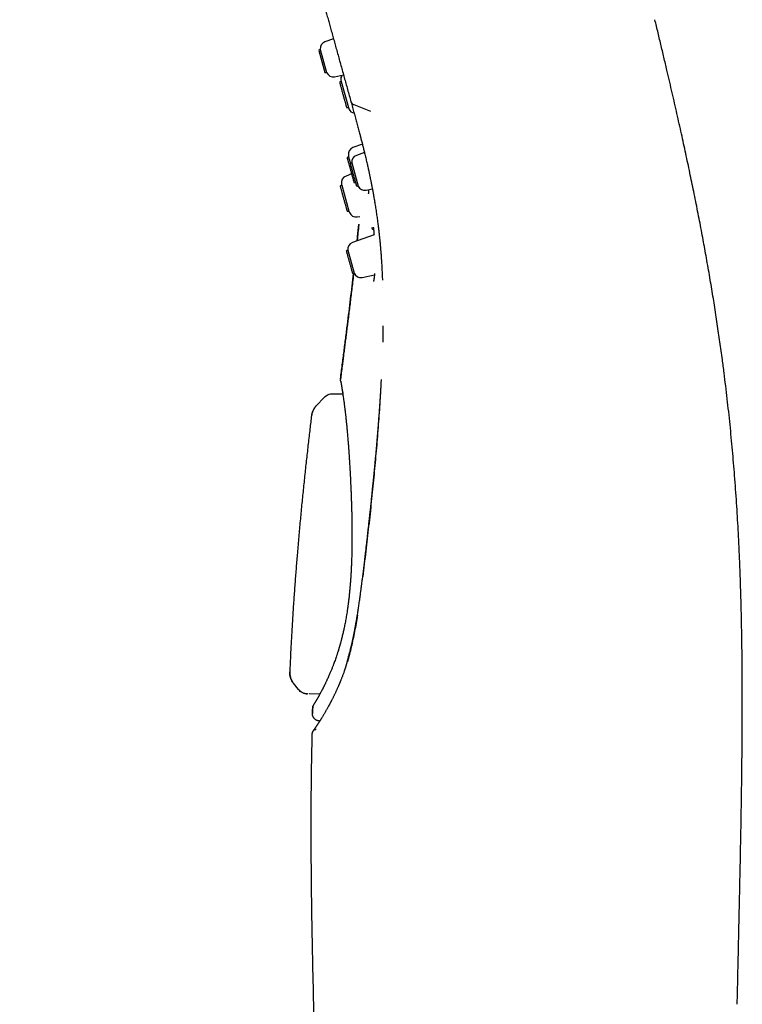
# Model space of a CAD drawing. Units: millimetres. Extents: x 8 to 599, y 12 to 825.
# Drawn here: x 70 to 121, y 672 to 741 of the extents above; entities that cross this region are included whole.
import ezdxf

# ---------------------------------------------------------------- set-up
doc = ezdxf.new("R2010")
doc.units = ezdxf.units.MM

msp = doc.modelspace()

# ---------------------------------------------------------------- linework, layer by layer
at = {"color": 7, "linetype": 'Continuous', "lineweight": 30}
for p, q in [((92.295, 739.41), (91.696, 739.198)), ((91.366, 738.667), (91.27, 738.598)), ((91.366, 738.667), (91.816, 737.047)), ((91.27, 738.598), (91.698, 737.057)), ((91.698, 737.057), (91.816, 737.047)), ((92.372, 736.762), (92.994, 736.889)), ((92.829, 736.42), (92.724, 736.345)), ((92.829, 736.42), (93.334, 734.601)), ((93.205, 734.611), (93.334, 734.601)), ((93.713, 734.808), (94.89, 734.353)), ((94.178, 732.573), (94.202, 732.484)), ((94.313, 732.05), (93.656, 731.804)), ((93.353, 731.163), (93.248, 731.088)), ((93.353, 731.163), (93.489, 730.674)), ((94.459, 731.46), (93.897, 731.261)), ((93.568, 730.73), (93.47, 730.661)), ((93.568, 730.73), (94.017, 729.11)), ((93.562, 729.96), (93.17, 729.814)), ((92.868, 729.172), (92.762, 729.097)), ((92.868, 729.172), (93.372, 727.354)), ((93.729, 729.354), (93.836, 729.346)), ((93.898, 729.12), (94.017, 729.11)), ((94.573, 728.825), (95.011, 728.914)), ((93.243, 727.364), (93.372, 727.354)), ((93.961, 726.96), (94.125, 726.99)), ((95.132, 725.705), (93.615, 725.168)), ((95.126, 725.784), (95.13, 725.737)), ((93.286, 724.637), (93.189, 724.567)), ((93.286, 724.637), (93.735, 723.017)), ((93.616, 723.026), (93.735, 723.017)), ((94.291, 722.732), (95.156, 722.908)), ((95.734, 722.013), (95.734, 722.012)), ((95.735, 718.227), (95.734, 718.19)), ((95.74, 718.362), (95.736, 718.202)), ((92.785, 715.591), (92.785, 715.586)), ((92.79, 715.643), (92.79, 715.644)), ((95.628, 715.592), (95.614, 715.33)), ((95.616, 715.301), (95.619, 715.33)), ((92.232, 714.595), (92.944, 714.597)), ((91.66, 714.351), (91.087, 713.76)), ((91.664, 714.329), (91.66, 714.351)), ((91.086, 713.761), (91.09, 713.736)), ((90.757, 713.07), (90.761, 713.048)), ((89.852, 693.91), (89.492, 694.364)), ((89.494, 694.367), (89.495, 694.366)), ((89.852, 693.91), (89.874, 693.951)), ((89.857, 693.919), (89.883, 693.89)), ((89.863, 693.927), (89.86, 693.924)), ((90.474, 693.628), (90.466, 693.609)), ((90.474, 693.61), (90.483, 693.61)), ((90.475, 693.622), (90.476, 693.625)), ((91.341, 693.594), (90.589, 693.605)), ((91.332, 691.712), (91.286, 691.716)), ((90.889, 671.914), (92.898, 580.977))]:
    msp.add_line(p, q, dxfattribs=at)
for centre, radius, start, end in [((91.863, 738.727), 0.5, 109.5, 186.85729), ((92.272, 737.252), 0.5, 204.14271, 281.5), ((93.307, 736.593), 0.5, 146.68, 189.56318), ((102.675, 738.171), 10, 189.56318, 190.08487), ((102.675, 738.171), 10, 200.91513, 201.43682), ((93.832, 734.699), 0.5, 201.43682, 259.09475), ((93.831, 731.336), 0.5, 110.5, 189.56318), ((103.199, 732.914), 10, 189.56318, 190.08487), ((94.064, 730.79), 0.5, 109.5, 186.85729), ((93.345, 729.345), 0.5, 110.5, 189.56318), ((102.713, 730.924), 10, 189.56318, 190.08487), ((94.356, 729.442), 0.5, 221.0765, 232.57925), ((94.473, 729.315), 0.5, 204.14271, 281.5), ((102.713, 730.924), 10, 200.91513, 201.43682), ((93.87, 727.452), 0.5, 201.43682, 280.5), ((93.782, 724.696), 0.5, 109.5, 186.85729), ((94.191, 723.222), 0.5, 204.14271, 281.5)]:
    msp.add_arc(centre, radius, start, end, dxfattribs=at)
for points, knots in [([(70.35, 818.54), (70.351, 818.536), (70.354, 818.527), (70.359, 818.508), (70.366, 818.484), (70.374, 818.456), (70.382, 818.424), (70.392, 818.389), (70.403, 818.35), (70.414, 818.309), (70.428, 818.262), (70.442, 818.208), (70.459, 818.149), (70.476, 818.086), (70.494, 818.021), (70.513, 817.953), (70.532, 817.884), (70.552, 817.812), (70.572, 817.74), (70.592, 817.667), (70.613, 817.593), (70.634, 817.519), (70.653, 817.45), (70.67, 817.386), (70.686, 817.328), (70.702, 817.27), (70.718, 817.213), (70.734, 817.156), (70.76, 817.061), (70.799, 816.922), (70.852, 816.732), (70.908, 816.53), (70.967, 816.317), (71.029, 816.091), (71.095, 815.853), (71.165, 815.603), (71.236, 815.345), (71.31, 815.079), (71.386, 814.806), (71.465, 814.521), (71.547, 814.224), (71.633, 813.915), (71.72, 813.6), (71.809, 813.279), (71.899, 812.954), (71.993, 812.618), (72.089, 812.271), (72.174, 811.965), (72.245, 811.708), (72.301, 811.505), (72.357, 811.304), (72.412, 811.106), (72.466, 810.912), (72.518, 810.723), (72.57, 810.538), (72.62, 810.356), (72.668, 810.183), (72.713, 810.021), (72.755, 809.868), (72.797, 809.718), (72.838, 809.572), (72.877, 809.429), (72.916, 809.289), (72.954, 809.152), (72.997, 808.995), (73.048, 808.813), (73.106, 808.602), (73.167, 808.382), (73.231, 808.152), (73.297, 807.915), (73.365, 807.669), (73.436, 807.414), (73.509, 807.15), (73.586, 806.874), (73.666, 806.585), (73.749, 806.284), (73.836, 805.971), (73.926, 805.648), (74.017, 805.317), (74.11, 804.982), (74.221, 804.582), (74.351, 804.115), (74.5, 803.579), (74.649, 803.038), (74.801, 802.493), (74.953, 801.944), (75.106, 801.391), (75.26, 800.835), (75.413, 800.283), (75.566, 799.734), (75.719, 799.182), (75.875, 798.617), (76.036, 798.038), (76.2, 797.446), (76.356, 796.884), (76.503, 796.354), (76.64, 795.859), (76.78, 795.355), (76.922, 794.842), (77.067, 794.321), (77.197, 793.852), (77.311, 793.442), (77.406, 793.098), (77.499, 792.762), (77.59, 792.436), (77.677, 792.119), (77.762, 791.814), (77.844, 791.52), (77.923, 791.234), (78, 790.958), (78.074, 790.691), (78.145, 790.433), (78.214, 790.185), (78.276, 789.962), (78.331, 789.764), (78.38, 789.588), (78.428, 789.413), (78.484, 789.212), (78.548, 788.979), (78.623, 788.711), (78.7, 788.431), (78.782, 788.138), (78.867, 787.832), (78.953, 787.519), (79.042, 787.2), (79.132, 786.876), (79.225, 786.54), (79.322, 786.191), (79.416, 785.852), (79.507, 785.523), (79.595, 785.205), (79.685, 784.882), (79.775, 784.556), (79.866, 784.23), (79.973, 783.843), (80.096, 783.397), (80.237, 782.891), (80.393, 782.327), (80.565, 781.707), (80.753, 781.03), (80.939, 780.359), (81.123, 779.694), (81.305, 779.039), (81.484, 778.393), (81.66, 777.757), (81.836, 777.125), (82.028, 776.431), (82.238, 775.673), (82.466, 774.851), (82.695, 774.027), (82.924, 773.201), (83.152, 772.378), (83.379, 771.559), (83.605, 770.744), (83.832, 769.928), (84.06, 769.106), (84.289, 768.279), (84.52, 767.445), (84.752, 766.611), (84.983, 765.778), (85.214, 764.945), (85.444, 764.113), (85.662, 763.329), (85.867, 762.59), (86.059, 761.895), (86.253, 761.198), (86.447, 760.497), (86.642, 759.793), (86.835, 759.1), (87.024, 758.418), (87.21, 757.747), (87.396, 757.074), (87.584, 756.399), (87.76, 755.762), (87.925, 755.166), (88.078, 754.616), (88.228, 754.077), (88.374, 753.548), (88.518, 753.029), (88.667, 752.491), (88.822, 751.935), (88.98, 751.363), (89.135, 750.806), (89.289, 750.248), (89.445, 749.688), (89.602, 749.12), (89.759, 748.554), (89.916, 747.988), (90.073, 747.423), (90.247, 746.796), (90.437, 746.11), (90.593, 745.548), (90.699, 745.165), (90.757, 744.955), (90.819, 744.733), (90.883, 744.502), (90.95, 744.259), (91.019, 744.01), (91.09, 743.755), (91.162, 743.495), (91.237, 743.225), (91.314, 742.946), (91.394, 742.658), (91.477, 742.361), (91.562, 742.055), (91.65, 741.735), (91.743, 741.401), (91.839, 741.053), (91.938, 740.696), (92.04, 740.33), (92.144, 739.955), (92.25, 739.572), (92.358, 739.181), (92.469, 738.782), (92.582, 738.375), (92.697, 737.96), (92.814, 737.539), (92.931, 737.118), (93.047, 736.7), (93.162, 736.284), (93.279, 735.863), (93.397, 735.436), (93.476, 735.152), (93.516, 735.009)], [0, 0, 0, 0, 0.004525, 0.008968, 0.013328, 0.017607, 0.021804, 0.025845, 0.029808, 0.033692, 0.037496, 0.041922, 0.046235, 0.050436, 0.054526, 0.058502, 0.062367, 0.06612, 0.06976, 0.073288, 0.076704, 0.080007, 0.083199, 0.085627, 0.087987, 0.090277, 0.092498, 0.09465, 0.096751, 0.103167, 0.109626, 0.116127, 0.122671, 0.129258, 0.135887, 0.14256, 0.149275, 0.155696, 0.162155, 0.168655, 0.175197, 0.181779, 0.188403, 0.194686, 0.201005, 0.207361, 0.213754, 0.220183, 0.223785, 0.227308, 0.230742, 0.234087, 0.237344, 0.240457, 0.243484, 0.246425, 0.249281, 0.251758, 0.254168, 0.256509, 0.258782, 0.260986, 0.263123, 0.265191, 0.267221, 0.270248, 0.273379, 0.276616, 0.279957, 0.283403, 0.286889, 0.290476, 0.294165, 0.297954, 0.301925, 0.306001, 0.310182, 0.314469, 0.318821, 0.323159, 0.327478, 0.334193, 0.340865, 0.347494, 0.354081, 0.360625, 0.367126, 0.373585, 0.380001, 0.386102, 0.392285, 0.39855, 0.404898, 0.411328, 0.417842, 0.423017, 0.428244, 0.433522, 0.438851, 0.444231, 0.449659, 0.45325, 0.456738, 0.460124, 0.463406, 0.466586, 0.469609, 0.472533, 0.475358, 0.478084, 0.48071, 0.483238, 0.485666, 0.487996, 0.489757, 0.491456, 0.493121, 0.494839, 0.4973, 0.499877, 0.502568, 0.505376, 0.508298, 0.511336, 0.514306, 0.517378, 0.520553, 0.52383, 0.52721, 0.530105, 0.533071, 0.536104, 0.53914, 0.542161, 0.545166, 0.549856, 0.554505, 0.559116, 0.565339, 0.571488, 0.577564, 0.583567, 0.589495, 0.595246, 0.600927, 0.606549, 0.612165, 0.619443, 0.626722, 0.634, 0.641278, 0.648557, 0.655705, 0.662854, 0.670003, 0.677152, 0.684446, 0.691741, 0.699035, 0.70633, 0.713624, 0.720918, 0.728212, 0.734286, 0.740397, 0.746546, 0.752734, 0.75896, 0.765225, 0.771167, 0.777144, 0.783155, 0.789201, 0.79528, 0.800331, 0.805302, 0.810194, 0.815006, 0.819739, 0.824391, 0.829773, 0.835044, 0.840204, 0.845253, 0.850584, 0.855889, 0.861219, 0.866575, 0.871957, 0.877364, 0.884541, 0.891763, 0.893706, 0.895759, 0.897923, 0.900197, 0.902583, 0.905078, 0.907564, 0.910151, 0.912838, 0.915626, 0.918515, 0.921505, 0.924596, 0.927787, 0.931239, 0.934801, 0.938474, 0.942258, 0.946152, 0.950157, 0.954272, 0.958498, 0.962834, 0.967282, 0.97184, 0.97651, 0.981014, 0.985615, 0.990314, 0.995109, 1, 1, 1, 1]), ([(120.526, 671.907), (120.533, 672.223), (120.547, 672.851), (120.569, 673.787), (120.59, 674.711), (120.61, 675.624), (120.631, 676.524), (120.65, 677.395), (120.669, 678.238), (120.687, 679.052), (120.704, 679.855), (120.721, 680.647), (120.737, 681.427), (120.753, 682.195), (120.767, 682.952), (120.781, 683.697), (120.795, 684.431), (120.807, 685.15), (120.818, 685.852), (120.829, 686.54), (120.839, 687.217), (120.847, 687.886), (120.855, 688.549), (120.862, 689.205), (120.868, 689.85), (120.873, 690.484), (120.877, 691.103), (120.88, 691.709), (120.882, 692.3), (120.883, 692.882), (120.883, 693.488), (120.881, 694.119), (120.879, 694.772), (120.874, 695.411), (120.869, 696.037), (120.862, 696.649), (120.854, 697.238), (120.845, 697.806), (120.835, 698.353), (120.824, 698.888), (120.813, 699.411), (120.8, 699.923), (120.786, 700.422), (120.771, 700.911), (120.756, 701.372), (120.741, 701.806), (120.726, 702.215), (120.71, 702.615), (120.694, 703.006), (120.678, 703.388), (120.66, 703.764), (120.634, 704.324), (120.595, 705.074), (120.542, 706.016), (120.482, 706.964), (120.417, 707.92), (120.347, 708.852), (120.273, 709.761), (120.196, 710.647), (120.113, 711.539), (120.024, 712.439), (119.93, 713.339), (119.829, 714.242), (119.723, 715.147), (119.61, 716.059), (119.503, 716.876), (119.406, 717.595), (119.319, 718.217), (119.229, 718.843), (119.135, 719.479), (119.036, 720.127), (118.935, 720.775), (118.831, 721.423), (118.724, 722.071), (118.613, 722.732), (118.496, 723.404), (118.379, 724.068), (118.261, 724.722), (118.142, 725.366), (118.019, 726.02), (117.892, 726.685), (117.76, 727.361), (117.624, 728.047), (117.487, 728.724), (117.35, 729.391), (117.213, 730.049), (117.073, 730.715), (116.928, 731.39), (116.779, 732.075), (116.627, 732.768), (116.471, 733.471), (116.311, 734.182), (116.147, 734.902), (115.98, 735.632), (115.809, 736.37), (115.624, 737.162), (115.425, 738.008), (115.211, 738.911), (114.993, 739.824), (114.845, 740.437), (114.771, 740.745)], [0, 0, 0, 0, 0.013631, 0.027101, 0.040402, 0.053532, 0.066487, 0.079262, 0.091142, 0.102859, 0.114411, 0.125799, 0.137021, 0.148077, 0.158967, 0.169691, 0.18025, 0.190644, 0.200693, 0.210584, 0.220318, 0.229897, 0.239491, 0.248926, 0.258203, 0.267323, 0.276288, 0.284944, 0.293452, 0.301815, 0.310033, 0.319629, 0.329025, 0.338221, 0.347221, 0.356026, 0.364638, 0.37268, 0.38055, 0.388248, 0.395776, 0.403136, 0.410328, 0.417354, 0.424215, 0.430236, 0.436126, 0.441884, 0.447512, 0.45301, 0.458388, 0.463754, 0.477232, 0.49081, 0.504491, 0.518283, 0.53219, 0.544912, 0.55774, 0.570681, 0.583739, 0.59692, 0.609992, 0.623194, 0.636532, 0.650012, 0.65908, 0.668214, 0.677418, 0.686761, 0.69629, 0.706008, 0.715347, 0.724858, 0.734544, 0.744407, 0.75445, 0.763738, 0.773179, 0.782774, 0.792524, 0.802433, 0.812501, 0.822731, 0.83225, 0.841908, 0.851704, 0.861639, 0.871714, 0.881928, 0.892284, 0.902779, 0.913414, 0.924188, 0.935099, 0.946148, 0.959341, 0.972718, 0.986273, 1, 1, 1, 1]), ([(93.516, 735.009), (93.552, 734.878), (93.625, 734.618), (93.73, 734.237), (93.832, 733.866), (93.93, 733.506), (94.025, 733.156), (94.109, 732.839), (94.161, 732.639), (94.184, 732.551)], [0, 0, 0, 0, 0.157575, 0.311565, 0.461974, 0.608804, 0.752058, 0.891736, 1, 1, 1, 1]), ([(93.518, 735.009), (93.52, 735.002), (93.526, 734.966), (93.57, 734.909), (93.63, 734.845), (93.688, 734.819), (93.713, 734.808)], [0, 0, 0, 0, 0.086505, 0.419005, 0.751492, 1, 1, 1, 1]), ([(94.184, 732.551), (94.188, 732.535), (94.219, 732.418), (94.274, 732.202), (94.349, 731.908), (94.42, 731.622), (94.48, 731.377), (94.529, 731.17), (94.569, 731.001), (94.607, 730.835), (94.644, 730.675), (94.679, 730.522), (94.711, 730.379), (94.74, 730.243), (94.768, 730.116), (94.794, 729.995), (94.818, 729.881), (94.84, 729.775), (94.861, 729.676), (94.879, 729.585), (94.896, 729.503), (94.911, 729.428), (94.924, 729.362), (94.936, 729.304), (94.945, 729.26), (94.951, 729.227), (94.956, 729.201), (94.962, 729.172), (94.969, 729.137), (94.979, 729.082), (94.994, 729.006), (95.014, 728.902), (95.036, 728.784), (95.06, 728.651), (95.086, 728.511), (95.112, 728.362), (95.139, 728.206), (95.167, 728.042), (95.196, 727.868), (95.226, 727.685), (95.256, 727.493), (95.285, 727.301), (95.313, 727.109), (95.34, 726.918), (95.367, 726.72), (95.388, 726.562), (95.403, 726.448), (95.411, 726.382), (95.419, 726.319), (95.426, 726.263), (95.432, 726.212), (95.438, 726.167), (95.443, 726.127), (95.447, 726.093), (95.45, 726.064), (95.453, 726.041), (95.455, 726.022), (95.457, 726.003), (95.46, 725.978), (95.464, 725.946), (95.468, 725.909), (95.473, 725.866), (95.478, 725.82), (95.484, 725.769), (95.491, 725.706), (95.499, 725.632), (95.508, 725.548), (95.517, 725.467), (95.524, 725.4), (95.529, 725.346), (95.533, 725.306), (95.537, 725.268), (95.54, 725.236), (95.543, 725.211), (95.545, 725.191), (95.547, 725.17), (95.549, 725.146), (95.552, 725.118), (95.555, 725.088), (95.558, 725.054), (95.561, 725.019), (95.564, 724.986), (95.567, 724.957), (95.569, 724.933), (95.57, 724.923), (95.57, 724.919)], [0, 0, 0, 0, 0.00629, 0.045373, 0.083463, 0.120561, 0.156667, 0.179126, 0.201183, 0.222837, 0.24387, 0.263884, 0.282541, 0.300207, 0.316882, 0.332566, 0.347517, 0.36144, 0.374337, 0.386206, 0.397049, 0.406697, 0.415356, 0.423001, 0.429517, 0.432719, 0.435845, 0.439684, 0.444278, 0.449629, 0.461463, 0.474158, 0.490386, 0.507825, 0.526475, 0.545805, 0.566283, 0.587919, 0.610744, 0.634761, 0.659969, 0.68637, 0.710447, 0.735437, 0.761338, 0.788151, 0.797292, 0.806129, 0.814238, 0.821619, 0.828272, 0.834197, 0.839394, 0.843864, 0.847605, 0.850619, 0.852905, 0.854982, 0.858209, 0.862493, 0.867489, 0.873032, 0.879124, 0.885764, 0.892952, 0.903732, 0.914916, 0.925653, 0.935939, 0.941502, 0.946924, 0.952204, 0.956883, 0.959822, 0.962127, 0.964754, 0.968273, 0.971729, 0.975756, 0.980353, 0.985241, 0.989527, 0.994136, 0.997617, 1, 1, 1, 1]), ([(94.758, 728.863), (94.757, 728.859), (94.755, 728.826), (94.751, 728.773), (94.744, 728.706), (94.738, 728.65), (94.731, 728.603), (94.727, 728.579), (94.725, 728.567)], [0, 0, 0, 0, 0.029863, 0.23769, 0.44221, 0.637335, 0.823217, 1, 1, 1, 1]), ([(93.951, 725.286), (93.961, 725.386), (94.001, 725.768), (94.037, 726.149), (94.063, 726.431)], [0, 0, 0, 0, 0.2620589, 1, 1, 1, 1]), ([(94.066, 726.456), (94.056, 726.347), (94.028, 726.05), (93.99, 725.66), (93.961, 725.379), (93.952, 725.287)], [0, 0, 0, 0, 0.279277, 0.76209, 1, 1, 1, 1]), ([(95.068, 726.246), (95.068, 726.246), (95.068, 726.247), (95.069, 726.244), (95.07, 726.239), (95.072, 726.232), (95.075, 726.22), (95.078, 726.205), (95.081, 726.185), (95.086, 726.16), (95.09, 726.131), (95.095, 726.095), (95.1, 726.052), (95.106, 726), (95.112, 725.939), (95.119, 725.868), (95.123, 725.813), (95.126, 725.785)], [0, 0, 0, 0, 0.009989, 0.032641, 0.060218, 0.097202, 0.143639, 0.199575, 0.265063, 0.330252, 0.402861, 0.482956, 0.570627, 0.665988, 0.769192, 0.88044, 1, 1, 1, 1]), ([(95.101, 726.045), (95.095, 726.048), (95.08, 726.055), (95.059, 726.07), (95.038, 726.089), (95.019, 726.113), (95.003, 726.141), (94.992, 726.173), (94.99, 726.196), (94.989, 726.207)], [0, 0, 0, 0, 0.097411, 0.224321, 0.360645, 0.506379, 0.661518, 0.82606, 1, 1, 1, 1]), ([(95.56, 725.034), (95.561, 725.013), (95.566, 724.966), (95.572, 724.888), (95.58, 724.796), (95.588, 724.693), (95.598, 724.578), (95.607, 724.454), (95.617, 724.321), (95.627, 724.179), (95.638, 724.025), (95.649, 723.862), (95.66, 723.687), (95.671, 723.501), (95.681, 723.311), (95.691, 723.116), (95.701, 722.916), (95.709, 722.721), (95.714, 722.592), (95.717, 722.532)], [0, 0, 0, 0, 0.025289, 0.057749, 0.094766, 0.136341, 0.182475, 0.233169, 0.286128, 0.343293, 0.404668, 0.470254, 0.540054, 0.614073, 0.692314, 0.767747, 0.846735, 0.929282, 1, 1, 1, 1]), ([(93.704, 723.019), (93.7, 722.983), (93.676, 722.771), (93.631, 722.39), (93.57, 721.878), (93.51, 721.377), (93.45, 720.889), (93.392, 720.413), (93.334, 719.954), (93.279, 719.511), (93.225, 719.085), (93.173, 718.671), (93.122, 718.27), (93.08, 717.938), (93.046, 717.67), (93.019, 717.458), (92.991, 717.239), (92.961, 717.005), (92.93, 716.754), (92.896, 716.487), (92.86, 716.209), (92.825, 715.927), (92.801, 715.738), (92.789, 715.645)], [0, 0, 0, 0, 0.014895, 0.085846, 0.155247, 0.223064, 0.289264, 0.353814, 0.416679, 0.476132, 0.53393, 0.590045, 0.644444, 0.6971, 0.725306, 0.753504, 0.783188, 0.814462, 0.848946, 0.885207, 0.923263, 0.962075, 1, 1, 1, 1]), ([(92.789, 715.647), (92.829, 715.967), (92.909, 716.602), (93.03, 717.549), (93.149, 718.484), (93.266, 719.408), (93.38, 720.321), (93.491, 721.223), (93.598, 722.114), (93.669, 722.712), (93.703, 723.013), (93.704, 723.019)], [0, 0, 0, 0, 0.1301126, 0.2585974, 0.3854855, 0.5108101, 0.6346066, 0.7569122, 0.8777667, 0.9972116, 1, 1, 1, 1]), ([(95.163, 722.998), (95.161, 722.977), (95.157, 722.92), (95.151, 722.842), (95.143, 722.761), (95.135, 722.689), (95.126, 722.622), (95.116, 722.56), (95.11, 722.526), (95.106, 722.509)], [0, 0, 0, 0, 0.098201, 0.260391, 0.39664, 0.538657, 0.68648, 0.840203, 1, 1, 1, 1]), ([(95.106, 722.509), (95.104, 722.501), (95.101, 722.487), (95.097, 722.472), (95.095, 722.462), (95.093, 722.457), (95.092, 722.454), (95.093, 722.454), (95.093, 722.454), (95.092, 722.452), (95.093, 722.453), (95.093, 722.453)], [0, 0, 0, 0, 0.199269, 0.3676089, 0.5053251, 0.6127028, 0.6900492, 0.7629969, 0.8496008, 0.952862, 1, 1, 1, 1]), ([(95.756, 719.339), (95.756, 719.33), (95.755, 719.265), (95.754, 719.142), (95.751, 718.968), (95.748, 718.783), (95.744, 718.589), (95.741, 718.455), (95.739, 718.386)], [0, 0, 0, 0, 0.030855, 0.205316, 0.387648, 0.580869, 0.784985, 1, 1, 1, 1]), ([(92.79, 715.643), (92.789, 715.636), (92.786, 715.621), (92.786, 715.603), (92.785, 715.593)], [0, 0, 0, 0, 0.45346, 1, 1, 1, 1]), ([(92.802, 715.457), (92.798, 715.471), (92.791, 715.502), (92.786, 715.545), (92.785, 715.574), (92.785, 715.586)], [0, 0, 0, 0, 0.337634, 0.728325, 1, 1, 1, 1]), ([(92.801, 715.465), (92.801, 715.465), (92.801, 715.465), (92.801, 715.464), (92.801, 715.463), (92.802, 715.458), (92.804, 715.447), (92.807, 715.43), (92.811, 715.407), (92.815, 715.387), (92.818, 715.37), (92.82, 715.359), (92.822, 715.348), (92.824, 715.339), (92.825, 715.33), (92.827, 715.321), (92.829, 715.311), (92.831, 715.3), (92.833, 715.288), (92.835, 715.274), (92.838, 715.258), (92.842, 715.237), (92.846, 715.211), (92.852, 715.178), (92.858, 715.141), (92.865, 715.098), (92.875, 715.038), (92.889, 714.956), (92.907, 714.845), (92.926, 714.72), (92.947, 714.581), (92.969, 714.43), (92.989, 714.293), (93.005, 714.176), (93.017, 714.086), (93.029, 713.997), (93.041, 713.909), (93.052, 713.822), (93.063, 713.733), (93.075, 713.641), (93.086, 713.548), (93.097, 713.459), (93.107, 713.374), (93.117, 713.293), (93.126, 713.212), (93.136, 713.126), (93.147, 713.032), (93.157, 712.934), (93.169, 712.831), (93.18, 712.723), (93.192, 712.607), (93.204, 712.484), (93.217, 712.353), (93.23, 712.216), (93.245, 712.059), (93.261, 711.885), (93.277, 711.697), (93.292, 711.513), (93.307, 711.334), (93.32, 711.161), (93.333, 710.994), (93.345, 710.834), (93.355, 710.698), (93.363, 710.585), (93.369, 710.491), (93.376, 710.392), (93.384, 710.283), (93.392, 710.162), (93.4, 710.028), (93.41, 709.881), (93.419, 709.721), (93.43, 709.548), (93.44, 709.363), (93.451, 709.164), (93.462, 708.958), (93.473, 708.746), (93.484, 708.528), (93.495, 708.298), (93.506, 708.056), (93.516, 707.802), (93.527, 707.538), (93.537, 707.264), (93.546, 706.981), (93.555, 706.687), (93.564, 706.381), (93.571, 706.064), (93.577, 705.735), (93.581, 705.421), (93.584, 705.122), (93.586, 704.841), (93.586, 704.553), (93.584, 704.257), (93.581, 703.958), (93.577, 703.653), (93.57, 703.344), (93.563, 703.07), (93.557, 702.9), (93.554, 702.835)], [0, 0, 0, 0, 0.002182, 0.005004, 0.007762, 0.015014, 0.021781, 0.033373, 0.044272, 0.05448, 0.059014, 0.063128, 0.066787, 0.069992, 0.072742, 0.075613, 0.078492, 0.081728, 0.085322, 0.089274, 0.093582, 0.098248, 0.105379, 0.113209, 0.121737, 0.13089, 0.140157, 0.158415, 0.176746, 0.196627, 0.216599, 0.236664, 0.256825, 0.267421, 0.277764, 0.287677, 0.297161, 0.306215, 0.314839, 0.324621, 0.333784, 0.342327, 0.350252, 0.357558, 0.364733, 0.372428, 0.380643, 0.389379, 0.39793, 0.406929, 0.416376, 0.426274, 0.436622, 0.447414, 0.458172, 0.472471, 0.486198, 0.49934, 0.511882, 0.523824, 0.53517, 0.545921, 0.556079, 0.562162, 0.568054, 0.574383, 0.581356, 0.58897, 0.59751, 0.606734, 0.616641, 0.627233, 0.638507, 0.650464, 0.663105, 0.675293, 0.688054, 0.701391, 0.715303, 0.729791, 0.744856, 0.760075, 0.775813, 0.79207, 0.808849, 0.826154, 0.843989, 0.86236, 0.877143, 0.892263, 0.907727, 0.923537, 0.939701, 0.955926, 0.972505, 0.989444, 1, 1, 1, 1]), ([(92.801, 715.458), (92.801, 715.457), (92.801, 715.457), (92.802, 715.447), (92.805, 715.431), (92.809, 715.41), (92.813, 715.389), (92.816, 715.374), (92.819, 715.359), (92.821, 715.345), (92.823, 715.332), (92.825, 715.321), (92.827, 715.312), (92.828, 715.304), (92.829, 715.298), (92.831, 715.292), (92.832, 715.285), (92.833, 715.278), (92.834, 715.27), (92.836, 715.258), (92.839, 715.241), (92.844, 715.216), (92.848, 715.189), (92.854, 715.159), (92.859, 715.126), (92.865, 715.09), (92.872, 715.051), (92.878, 715.01), (92.888, 714.95), (92.901, 714.868), (92.918, 714.758), (92.932, 714.668), (92.941, 714.611), (92.943, 714.597)], [0, 0, 0, 0, 0.042783, 0.098917, 0.156971, 0.21694, 0.247855, 0.27602, 0.301413, 0.324038, 0.343897, 0.360994, 0.373427, 0.383841, 0.392238, 0.400011, 0.408542, 0.417829, 0.427874, 0.438676, 0.463759, 0.492162, 0.52388, 0.555001, 0.588762, 0.624451, 0.660367, 0.696439, 0.732666, 0.812251, 0.89259, 0.97369, 1, 1, 1, 1]), ([(95.614, 715.33), (95.611, 715.274), (95.605, 715.164), (95.596, 715.005), (95.587, 714.855), (95.578, 714.716), (95.57, 714.586), (95.563, 714.467), (95.556, 714.357), (95.549, 714.258), (95.543, 714.169), (95.538, 714.089), (95.534, 714.02), (95.53, 713.961), (95.526, 713.913), (95.524, 713.874), (95.522, 713.844), (95.52, 713.821), (95.519, 713.805), (95.518, 713.791), (95.517, 713.775), (95.515, 713.753), (95.513, 713.727), (95.511, 713.689), (95.507, 713.64), (95.503, 713.577), (95.498, 713.503), (95.491, 713.406), (95.482, 713.288), (95.473, 713.153), (95.463, 713.018), (95.452, 712.884), (95.436, 712.666), (95.413, 712.365), (95.382, 711.986), (95.351, 711.607), (95.319, 711.228), (95.286, 710.849), (95.253, 710.48), (95.22, 710.119), (95.19, 709.799), (95.163, 709.518), (95.14, 709.274), (95.117, 709.032), (95.093, 708.792), (95.07, 708.553), (95.05, 708.35), (95.032, 708.179), (95.018, 708.035), (95.002, 707.881), (94.986, 707.716), (94.968, 707.543), (94.949, 707.36), (94.929, 707.168), (94.908, 706.966), (94.886, 706.753), (94.862, 706.528), (94.837, 706.291), (94.81, 706.044), (94.782, 705.785), (94.753, 705.518), (94.723, 705.241), (94.691, 704.956), (94.657, 704.66), (94.622, 704.351), (94.585, 704.029), (94.546, 703.694), (94.505, 703.348), (94.463, 702.991), (94.418, 702.622), (94.372, 702.242), (94.34, 701.985), (94.323, 701.855)], [0, 0, 0, 0, 0.013247, 0.025704, 0.03737, 0.048247, 0.058335, 0.067634, 0.076144, 0.083865, 0.090798, 0.096943, 0.1023, 0.106869, 0.11065, 0.113644, 0.115851, 0.117649, 0.118849, 0.119701, 0.120925, 0.122567, 0.124628, 0.127107, 0.131198, 0.136079, 0.141751, 0.148212, 0.158582, 0.169053, 0.179432, 0.189718, 0.199912, 0.229702, 0.258675, 0.286838, 0.316229, 0.344845, 0.372686, 0.399753, 0.426208, 0.444603, 0.462813, 0.480837, 0.498676, 0.516328, 0.533865, 0.543741, 0.554357, 0.565712, 0.577807, 0.590642, 0.603968, 0.618009, 0.632764, 0.648235, 0.664723, 0.681953, 0.699928, 0.718647, 0.738111, 0.757954, 0.778518, 0.799803, 0.821809, 0.84501, 0.868963, 0.893668, 0.919126, 0.945335, 0.972294, 1, 1, 1, 1]), ([(95.616, 715.3), (95.601, 715.033), (95.57, 714.497), (95.518, 713.686), (95.46, 712.869), (95.398, 712.048), (95.332, 711.225), (95.262, 710.403), (95.188, 709.58), (95.11, 708.751), (95.027, 707.912), (94.94, 707.062), (94.849, 706.201), (94.754, 705.334), (94.655, 704.462), (94.553, 703.585), (94.448, 702.702), (94.375, 702.11), (94.339, 701.813)], [0, 0, 0, 0, 0.062824, 0.125602, 0.188343, 0.251053, 0.313739, 0.375288, 0.436826, 0.498361, 0.559896, 0.622696, 0.685509, 0.748343, 0.811203, 0.874096, 0.937026, 1, 1, 1, 1]), ([(91.739, 714.418), (91.753, 714.43), (91.806, 714.477), (91.92, 714.534), (92.072, 714.584), (92.179, 714.591), (92.232, 714.594)], [0, 0, 0, 0, 0.100943, 0.402631, 0.70431, 1, 1, 1, 1]), ([(91.738, 714.419), (91.732, 714.415), (91.703, 714.393), (91.68, 714.363), (91.661, 714.341)], [0, 0, 0, 0, 0.219423, 1, 1, 1, 1]), ([(91.086, 713.761), (91.062, 713.734), (91.013, 713.681), (90.95, 713.592), (90.893, 713.498), (90.845, 713.398), (90.805, 713.292), (90.774, 713.182), (90.763, 713.107), (90.757, 713.07)], [0, 0, 0, 0, 0.138511, 0.278456, 0.419335, 0.560561, 0.70821, 0.854884, 1, 1, 1, 1]), ([(91.088, 713.749), (91.059, 713.717), (91.002, 713.653), (90.929, 713.546), (90.866, 713.431), (90.817, 713.311), (90.779, 713.186), (90.765, 713.101), (90.759, 713.059)], [0, 0, 0, 0, 0.165048, 0.33201, 0.499993, 0.667977, 0.834944, 1, 1, 1, 1]), ([(90.758, 713.068), (90.72, 712.759), (90.641, 712.102), (90.524, 711.092), (90.405, 710.034), (90.289, 708.962), (90.176, 707.882), (90.067, 706.793), (89.962, 705.698), (89.861, 704.588), (89.768, 703.505), (89.682, 702.45), (89.604, 701.424), (89.529, 700.387), (89.459, 699.339), (89.394, 698.28), (89.333, 697.211), (89.279, 696.17), (89.249, 695.486), (89.234, 695.162)], [0, 0, 0, 0, 0.052055, 0.110456, 0.16966, 0.229662, 0.290459, 0.350939, 0.412176, 0.474167, 0.536909, 0.593559, 0.650803, 0.708639, 0.767063, 0.826075, 0.885674, 0.945857, 1, 1, 1, 1]), ([(93.552, 702.835), (93.55, 702.782), (93.546, 702.672), (93.54, 702.511), (93.533, 702.357), (93.526, 702.217), (93.519, 702.092), (93.512, 701.98), (93.506, 701.881), (93.501, 701.801), (93.497, 701.737), (93.494, 701.689), (93.491, 701.646), (93.489, 701.609), (93.487, 701.58), (93.485, 701.56), (93.484, 701.543), (93.483, 701.528), (93.482, 701.512), (93.48, 701.49), (93.478, 701.46), (93.475, 701.42), (93.471, 701.368), (93.466, 701.303), (93.46, 701.222), (93.452, 701.131), (93.444, 701.033), (93.434, 700.93), (93.424, 700.822), (93.413, 700.706), (93.401, 700.582), (93.387, 700.45), (93.372, 700.311), (93.355, 700.169), (93.334, 699.99), (93.307, 699.782), (93.274, 699.549), (93.241, 699.328), (93.208, 699.118), (93.175, 698.921), (93.141, 698.734), (93.108, 698.558), (93.075, 698.393), (93.042, 698.237), (93.01, 698.09), (92.978, 697.946), (92.945, 697.803), (92.91, 697.66), (92.879, 697.533), (92.85, 697.422), (92.826, 697.327), (92.8, 697.232), (92.777, 697.147), (92.757, 697.075), (92.742, 697.02), (92.729, 696.976), (92.719, 696.942), (92.711, 696.915), (92.704, 696.889), (92.694, 696.856), (92.683, 696.817), (92.67, 696.773), (92.656, 696.726), (92.641, 696.677), (92.622, 696.615), (92.598, 696.54), (92.57, 696.451), (92.54, 696.359), (92.502, 696.241), (92.455, 696.104), (92.402, 695.951), (92.35, 695.808), (92.304, 695.685), (92.264, 695.58), (92.228, 695.488), (92.192, 695.396), (92.153, 695.3), (92.112, 695.2), (92.069, 695.098), (92.025, 694.993), (91.975, 694.88), (91.921, 694.758), (91.862, 694.628), (91.809, 694.516), (91.765, 694.421), (91.729, 694.347), (91.695, 694.278), (91.665, 694.216), (91.637, 694.161), (91.613, 694.112), (91.592, 694.07), (91.573, 694.034), (91.56, 694.007), (91.549, 693.987), (91.542, 693.973), (91.536, 693.962), (91.532, 693.953), (91.527, 693.944), (91.521, 693.933), (91.513, 693.917), (91.501, 693.895), (91.488, 693.868), (91.472, 693.839), (91.441, 693.78), (91.408, 693.718), (91.373, 693.652), (91.349, 693.609), (91.326, 693.568), (91.303, 693.526), (91.279, 693.483), (91.254, 693.437), (91.227, 693.39), (91.204, 693.35), (91.185, 693.318), (91.171, 693.293), (91.156, 693.268), (91.142, 693.243), (91.127, 693.219), (91.113, 693.196), (91.1, 693.174), (91.089, 693.154), (91.078, 693.137), (91.069, 693.123), (91.062, 693.11), (91.055, 693.099), (91.047, 693.086), (91.037, 693.07), (91.027, 693.053), (91.015, 693.035), (91.002, 693.013), (90.988, 692.99), (90.973, 692.966), (90.96, 692.946), (90.95, 692.93), (90.941, 692.916), (90.934, 692.904), (90.926, 692.892), (90.921, 692.883), (90.914, 692.872), (90.908, 692.862), (90.902, 692.851), (90.896, 692.84), (90.893, 692.833), (90.889, 692.826), (90.887, 692.82), (90.882, 692.809), (90.875, 692.793), (90.865, 692.766), (90.854, 692.728), (90.844, 692.679), (90.842, 692.644), (90.84, 692.626)], [0, 0, 0, 0, 0.009684, 0.019769, 0.029056, 0.037543, 0.045097, 0.051877, 0.057879, 0.063103, 0.066542, 0.069534, 0.072078, 0.074429, 0.0762, 0.07739, 0.078263, 0.079191, 0.080177, 0.081221, 0.083304, 0.08573, 0.088527, 0.092855, 0.097849, 0.103509, 0.109834, 0.116045, 0.122786, 0.130057, 0.137858, 0.146188, 0.155045, 0.164337, 0.173521, 0.189429, 0.204707, 0.21935, 0.233359, 0.246737, 0.259513, 0.271694, 0.283277, 0.294321, 0.304762, 0.315076, 0.32555, 0.336184, 0.346976, 0.354186, 0.361464, 0.368812, 0.376161, 0.381291, 0.385636, 0.389196, 0.391971, 0.393664, 0.395632, 0.398266, 0.401554, 0.405179, 0.408999, 0.413013, 0.41722, 0.424224, 0.431707, 0.439669, 0.447821, 0.461975, 0.475608, 0.488721, 0.501316, 0.509986, 0.518587, 0.527652, 0.537215, 0.547274, 0.557831, 0.568885, 0.580436, 0.594622, 0.609491, 0.62504, 0.634521, 0.644032, 0.652838, 0.660874, 0.668266, 0.674859, 0.680654, 0.685651, 0.689849, 0.692166, 0.69414, 0.695772, 0.697062, 0.698103, 0.699558, 0.702023, 0.705271, 0.709303, 0.713883, 0.718475, 0.736425, 0.74376, 0.751072, 0.758362, 0.765762, 0.773856, 0.782717, 0.792344, 0.802739, 0.808256, 0.813967, 0.819873, 0.825972, 0.832265, 0.838545, 0.844309, 0.850025, 0.855087, 0.859495, 0.863249, 0.866351, 0.870813, 0.876022, 0.881977, 0.888677, 0.896123, 0.906714, 0.917486, 0.92839, 0.935901, 0.943475, 0.951111, 0.95881, 0.966409, 0.972042, 0.97696, 0.981173, 0.983878, 0.986203, 0.986494, 0.98705, 0.987783, 0.989056, 0.990674, 0.993357, 0.996603, 1, 1, 1, 1]), ([(94.324, 701.855), (94.317, 701.799), (94.303, 701.69), (94.283, 701.533), (94.264, 701.386), (94.247, 701.249), (94.231, 701.122), (94.215, 701.007), (94.202, 700.902), (94.189, 700.807), (94.176, 700.712), (94.163, 700.613), (94.148, 700.506), (94.134, 700.398), (94.118, 700.286), (94.099, 700.152), (94.077, 699.995), (94.052, 699.82), (94.026, 699.649), (94.002, 699.485), (93.977, 699.325), (93.961, 699.22), (93.952, 699.167)], [0, 0, 0, 0, 0.06216, 0.120536, 0.175129, 0.22594, 0.27297, 0.31548, 0.354344, 0.389562, 0.421136, 0.460612, 0.499724, 0.540024, 0.581511, 0.624184, 0.689878, 0.756459, 0.820362, 0.881481, 0.940409, 1, 1, 1, 1]), ([(93.952, 699.167), (93.942, 699.105), (93.923, 698.986), (93.895, 698.814), (93.868, 698.652), (93.842, 698.502), (93.818, 698.363), (93.795, 698.236), (93.774, 698.126), (93.757, 698.034), (93.742, 697.956), (93.729, 697.886), (93.716, 697.822), (93.704, 697.764), (93.693, 697.707), (93.68, 697.642), (93.664, 697.564), (93.644, 697.471), (93.622, 697.368), (93.597, 697.256), (93.569, 697.134), (93.538, 697.003), (93.505, 696.867), (93.471, 696.727), (93.434, 696.583), (93.395, 696.431), (93.353, 696.272), (93.308, 696.104), (93.277, 695.989), (93.261, 695.931)], [0, 0, 0, 0, 0.0541739, 0.1051294, 0.1528753, 0.1974202, 0.2387718, 0.2769374, 0.3119237, 0.3371863, 0.3604923, 0.3818439, 0.4012432, 0.4186919, 0.4348675, 0.4526639, 0.4781331, 0.506758, 0.5385479, 0.5735063, 0.6116317, 0.652924, 0.6973868, 0.7409388, 0.7871812, 0.8361447, 0.8878788, 0.9424597, 1, 1, 1, 1]), ([(93.969, 699.107), (93.938, 698.916), (93.876, 698.534), (93.772, 697.975), (93.659, 697.426), (93.538, 696.889), (93.41, 696.361), (93.319, 696.018), (93.273, 695.847)], [0, 0, 0, 0, 0.1681728, 0.3354822, 0.5021407, 0.6683385, 0.8342434, 1, 1, 1, 1]), ([(93.261, 695.931), (93.253, 695.902), (93.238, 695.847), (93.217, 695.769), (93.198, 695.702), (93.183, 695.647), (93.17, 695.603), (93.16, 695.569), (93.152, 695.539), (93.142, 695.506), (93.13, 695.466), (93.114, 695.414), (93.096, 695.355), (93.074, 695.286), (93.05, 695.211), (93.022, 695.128), (93.001, 695.072), (92.991, 695.042)], [0, 0, 0, 0, 0.0931811, 0.1763565, 0.249661, 0.3131901, 0.3562929, 0.3934269, 0.4246102, 0.4544807, 0.5021432, 0.5599329, 0.6278252, 0.705797, 0.7938279, 0.8919003, 1, 1, 1, 1]), ([(89.492, 694.364), (89.469, 694.396), (89.421, 694.46), (89.363, 694.564), (89.315, 694.675), (89.276, 694.791), (89.249, 694.913), (89.233, 695.037), (89.234, 695.12), (89.234, 695.162)], [0, 0, 0, 0, 0.138192, 0.278109, 0.419165, 0.56065, 0.708509, 0.855187, 1, 1, 1, 1]), ([(89.235, 695.165), (89.235, 695.13), (89.234, 695.059), (89.245, 694.953), (89.264, 694.847), (89.293, 694.743), (89.331, 694.642), (89.377, 694.545), (89.43, 694.452), (89.472, 694.396), (89.493, 694.367)], [0, 0, 0, 0, 0.123291, 0.248001, 0.373733, 0.499997, 0.626262, 0.751994, 0.876707, 1, 1, 1, 1]), ([(92.991, 695.043), (92.978, 695.007), (92.952, 694.938), (92.915, 694.839), (92.88, 694.748), (92.848, 694.666), (92.819, 694.592), (92.792, 694.526), (92.768, 694.468), (92.748, 694.418), (92.73, 694.375), (92.715, 694.339), (92.703, 694.311), (92.694, 694.29), (92.688, 694.275), (92.683, 694.265), (92.679, 694.255), (92.674, 694.242), (92.668, 694.228), (92.658, 694.207), (92.646, 694.178), (92.63, 694.141), (92.607, 694.089), (92.578, 694.023), (92.542, 693.942), (92.507, 693.864), (92.473, 693.79), (92.44, 693.72), (92.406, 693.647), (92.37, 693.573), (92.333, 693.497), (92.297, 693.423), (92.26, 693.348), (92.223, 693.274), (92.187, 693.203), (92.154, 693.138), (92.123, 693.079), (92.098, 693.032), (92.078, 692.994), (92.063, 692.965), (92.049, 692.938), (92.034, 692.911), (92.019, 692.882), (92, 692.847), (91.976, 692.803), (91.948, 692.753), (91.917, 692.696), (91.882, 692.633), (91.844, 692.565), (91.805, 692.496), (91.765, 692.426), (91.725, 692.357), (91.683, 692.285), (91.638, 692.21), (91.592, 692.133), (91.544, 692.054), (91.513, 692.002), (91.496, 691.975)], [0, 0, 0, 0, 0.027307, 0.052652, 0.076036, 0.09746, 0.116926, 0.134435, 0.149987, 0.163584, 0.175226, 0.184915, 0.192651, 0.198434, 0.202415, 0.204667, 0.207329, 0.210688, 0.214742, 0.219493, 0.228364, 0.238926, 0.250356, 0.271982, 0.295165, 0.319906, 0.339892, 0.360791, 0.382601, 0.405324, 0.428961, 0.452702, 0.475202, 0.500286, 0.52359, 0.545113, 0.564854, 0.582814, 0.593608, 0.603638, 0.612903, 0.621595, 0.631677, 0.643669, 0.659615, 0.678032, 0.698924, 0.722296, 0.748156, 0.776512, 0.802814, 0.830967, 0.860984, 0.892877, 0.926664, 0.962363, 1, 1, 1, 1]), ([(89.492, 694.364), (89.492, 694.364), (89.492, 694.364), (89.494, 694.368), (89.494, 694.368)], [0, 0, 0, 0, 0.916492, 1, 1, 1, 1]), ([(89.853, 693.924), (89.871, 693.902), (89.909, 693.857), (89.974, 693.798), (90.046, 693.745), (90.125, 693.701), (90.207, 693.665), (90.293, 693.639), (90.379, 693.623), (90.437, 693.62), (90.466, 693.618)], [0, 0, 0, 0, 0.1223008, 0.2468731, 0.3730104, 0.4999485, 0.6268933, 0.7530505, 0.8776553, 1, 1, 1, 1]), ([(90.467, 693.608), (90.409, 693.613), (90.291, 693.622), (90.123, 693.685), (89.971, 693.78), (89.892, 693.868), (89.853, 693.911)], [0, 0, 0, 0, 0.246916, 0.500004, 0.75309, 1, 1, 1, 1]), ([(89.911, 693.858), (89.912, 693.857), (89.933, 693.833), (89.98, 693.794), (90.052, 693.741), (90.13, 693.697), (90.213, 693.662), (90.298, 693.636), (90.385, 693.62), (90.443, 693.617), (90.472, 693.616)], [0, 0, 0, 0, 0.008129, 0.148924, 0.291491, 0.434961, 0.578429, 0.720994, 0.861786, 1, 1, 1, 1]), ([(90.826, 692.229), (90.828, 692.295), (90.832, 692.425), (90.837, 692.556), (90.839, 692.621)], [0, 0, 0, 0, 0.500376, 1, 1, 1, 1]), ([(90.839, 692.624), (90.838, 692.587), (90.834, 692.456), (90.83, 692.325), (90.827, 692.232)], [0, 0, 0, 0, 0.285893, 1, 1, 1, 1]), ([(90.839, 692.621), (90.84, 692.641), (90.843, 692.681), (90.852, 692.728), (90.861, 692.753), (90.864, 692.76)], [0, 0, 0, 0, 0.419015, 0.85539, 1, 1, 1, 1]), ([(91.496, 691.975), (91.484, 691.956), (91.461, 691.919), (91.429, 691.867), (91.401, 691.821), (91.375, 691.78), (91.352, 691.744), (91.332, 691.713), (91.315, 691.686), (91.301, 691.664), (91.288, 691.644), (91.277, 691.627), (91.267, 691.611), (91.257, 691.595), (91.248, 691.58), (91.238, 691.566), (91.229, 691.552), (91.217, 691.533), (91.201, 691.509), (91.182, 691.48), (91.161, 691.448), (91.138, 691.413), (91.113, 691.376), (91.088, 691.339), (91.063, 691.301), (91.035, 691.26), (91.006, 691.217), (90.975, 691.173), (90.949, 691.134), (90.925, 691.101), (90.906, 691.073), (90.888, 691.049), (90.872, 691.026), (90.861, 691.011), (90.854, 691.001), (90.851, 690.996), (90.847, 690.991), (90.844, 690.986), (90.841, 690.983), (90.837, 690.976), (90.831, 690.967), (90.825, 690.955), (90.818, 690.941), (90.81, 690.923), (90.803, 690.902), (90.797, 690.878), (90.792, 690.852), (90.791, 690.833), (90.79, 690.823)], [0, 0, 0, 0, 0.031616, 0.060854, 0.0877, 0.112142, 0.134172, 0.153453, 0.170394, 0.18499, 0.197239, 0.209054, 0.219544, 0.229941, 0.240245, 0.250454, 0.26057, 0.270653, 0.290554, 0.312589, 0.336757, 0.365019, 0.395729, 0.428884, 0.463742, 0.498314, 0.549932, 0.60062, 0.650371, 0.699179, 0.747298, 0.789124, 0.833181, 0.87947, 0.891391, 0.903452, 0.915653, 0.927993, 0.940427, 0.951764, 0.959292, 0.966088, 0.972276, 0.978011, 0.983472, 0.988846, 0.994308, 1, 1, 1, 1]), ([(91.286, 691.716), (91.267, 691.718), (91.227, 691.722), (91.168, 691.738), (91.109, 691.762), (91.053, 691.794), (91, 691.833), (90.952, 691.879), (90.912, 691.932), (90.878, 691.989), (90.853, 692.048), (90.836, 692.109), (90.827, 692.17), (90.826, 692.21), (90.826, 692.229)], [0, 0, 0, 0, 0.077219, 0.157575, 0.240631, 0.325834, 0.412531, 0.499995, 0.587459, 0.674157, 0.759361, 0.84242, 0.922779, 1, 1, 1, 1]), ([(90.787, 690.82), (90.766, 689.808), (90.724, 687.765), (90.707, 684.673), (90.718, 681.531), (90.758, 678.349), (90.818, 675.139), (90.865, 672.991), (90.889, 671.914)], [0, 0, 0, 0, 0.1605642, 0.3242253, 0.490565, 0.6590693, 0.8291221, 1, 1, 1, 1]), ([(91.079, 691.112), (91.061, 691.111), (91.025, 691.108), (90.971, 691.091), (90.92, 691.063), (90.879, 691.031), (90.859, 691.006), (90.852, 690.996)], [0, 0, 0, 0, 0.2023403, 0.4159639, 0.6378326, 0.864066, 1, 1, 1, 1])]:
    msp.add_open_spline(points, degree=3, knots=knots, dxfattribs=at)
for points in [[(92.725, 736.346), (92.726, 736.344), (92.727, 736.341), (92.733, 736.318), (92.743, 736.282), (92.757, 736.231), (92.775, 736.168), (92.795, 736.093), (92.819, 736.008), (92.845, 735.913), (92.874, 735.811), (92.904, 735.703), (92.934, 735.592), (92.955, 735.516), (92.966, 735.478)], [(92.966, 735.478), (92.976, 735.44), (92.997, 735.365), (93.028, 735.253), (93.058, 735.145), (93.087, 735.043), (93.113, 734.949), (93.136, 734.863), (93.157, 734.788), (93.175, 734.725), (93.189, 734.675), (93.199, 734.638), (93.205, 734.615), (93.206, 734.612), (93.206, 734.611)], [(93.249, 731.089), (93.25, 731.087), (93.251, 731.084), (93.257, 731.061), (93.267, 731.025), (93.281, 730.975), (93.298, 730.911), (93.319, 730.836), (93.343, 730.751), (93.369, 730.656), (93.398, 730.554), (93.427, 730.446), (93.458, 730.335), (93.479, 730.259), (93.49, 730.221)], [(93.472, 730.661), (93.472, 730.66), (93.473, 730.658), (93.478, 730.637), (93.487, 730.605), (93.5, 730.56), (93.515, 730.504), (93.534, 730.437), (93.555, 730.361), (93.578, 730.277), (93.603, 730.186), (93.63, 730.091), (93.657, 729.991), (93.676, 729.924), (93.685, 729.891)], [(93.49, 730.221), (93.5, 730.184), (93.521, 730.108), (93.552, 729.996), (93.582, 729.889), (93.61, 729.786), (93.637, 729.692), (93.66, 729.606), (93.681, 729.531), (93.699, 729.468), (93.713, 729.418), (93.723, 729.381), (93.729, 729.358), (93.73, 729.356), (93.73, 729.354)], [(93.685, 729.891), (93.695, 729.857), (93.713, 729.79), (93.741, 729.69), (93.767, 729.595), (93.793, 729.504), (93.816, 729.42), (93.837, 729.344), (93.855, 729.277), (93.871, 729.221), (93.883, 729.176), (93.892, 729.144), (93.898, 729.123), (93.899, 729.121), (93.899, 729.12)], [(92.764, 729.098), (92.764, 729.097), (92.765, 729.094), (92.771, 729.071), (92.781, 729.035), (92.795, 728.984), (92.813, 728.921), (92.834, 728.846), (92.857, 728.76), (92.883, 728.666), (92.912, 728.564), (92.942, 728.456), (92.973, 728.344), (92.994, 728.269), (93.004, 728.231)], [(93.004, 728.231), (93.015, 728.193), (93.036, 728.117), (93.067, 728.006), (93.096, 727.898), (93.125, 727.796), (93.151, 727.701), (93.175, 727.616), (93.195, 727.541), (93.213, 727.478), (93.227, 727.427), (93.237, 727.391), (93.243, 727.368), (93.244, 727.365), (93.245, 727.364)], [(93.19, 724.568), (93.19, 724.567), (93.191, 724.564), (93.196, 724.544), (93.205, 724.511), (93.218, 724.467), (93.233, 724.411), (93.252, 724.344), (93.273, 724.268), (93.296, 724.184), (93.321, 724.093), (93.348, 723.997), (93.375, 723.898), (93.394, 723.831), (93.403, 723.797)], [(93.403, 723.797), (93.413, 723.764), (93.431, 723.696), (93.459, 723.597), (93.486, 723.501), (93.511, 723.411), (93.534, 723.327), (93.555, 723.251), (93.574, 723.184), (93.589, 723.128), (93.602, 723.083), (93.611, 723.051), (93.616, 723.03), (93.617, 723.028), (93.617, 723.026)]]:
    msp.add_open_spline(points, degree=3, dxfattribs=at)

doc.saveas('drawing.dxf')
